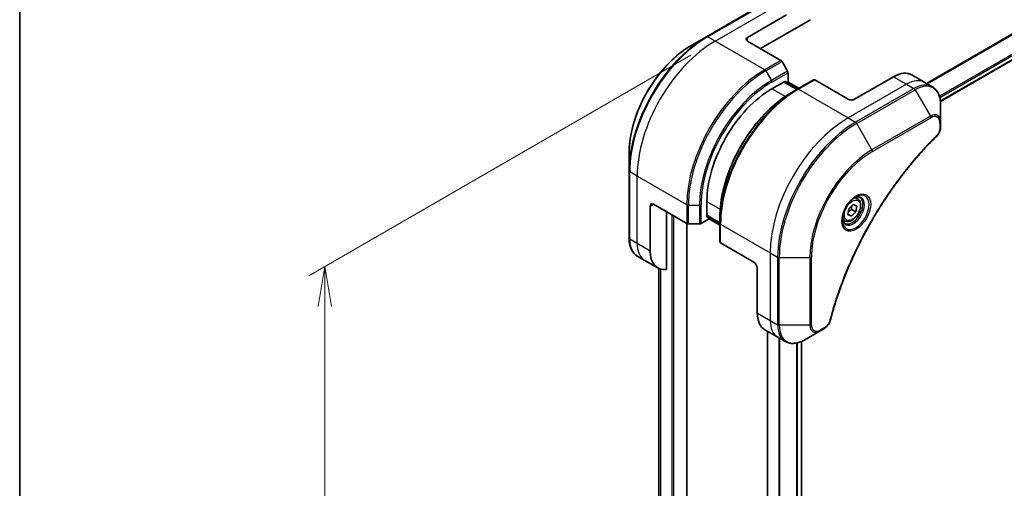
# Model space of a CAD drawing. Units: millimetres. Extents: x 0 to 7489, y 0 to 1405.
# Drawn here: x 0 to 215, y 618 to 720 of the extents above; entities that cross this region are included whole.
import ezdxf

# ---------------------------------------------------------------- set-up
doc = ezdxf.new("R2010")
doc.units = ezdxf.units.MM
for name, color, linetype, lineweight in [('Border (ISO)', 7, 'Continuous', 35), ('Dimension (ISO)', 7, 'Continuous', 18), ('Dimension (ISO) @ 1', 7, 'Continuous', 18), ('Visible (ISO)', 7, 'Continuous', 35), ('Visible Narrow (ISO)', 7, 'Continuous', 25)]:
    doc.layers.add(name, color=color, linetype=linetype, lineweight=lineweight)
doc.styles.add('Note Text (TK)', font='MS PGothic.ttf')
doc.dimstyles.new('Default - Method 1b (TK)', dxfattribs={"dimscale": 3.5, "dimtxt": 2.5, "dimasz": 2.5, "dimexe": 1, "dimexo": 1.5, "dimgap": 1, "dimtad": 1, "dimtoh": 1, "dimrnd": 1e-08, "dimdsep": 46, "dimtxsty": 'Note Text (TK)', "dimblk": 'OPEN', "dimcen": 0.09, "dimdle": 5, "dimclrd": 100, "dimclre": 100, "dimclrt": 7, "dimadec": 1, "dimazin": 1, "dimtfac": 1, "dimtmove": 0, "dimatfit": 3, "dimldrblk": 'OPEN', "dimfxl": 1, "dimtolj": 1, "dimlwd": -1, "dimlwe": -1, "dimarcsym": 0})

# ---------------------------------------------------------------- blocks, each defined once
blk = doc.blocks.new('図面枠 tk図枠')
at = {"layer": 'Border (ISO)'}
blk.add_line((14.5, 289), (14.5, 8), dxfattribs=at)
blk = doc.blocks.new('_Open')
at = {"color": 0, "linetype": 'ByBlock', "lineweight": -2}
for p, q in [((-1, 0.167), (0, 0)), ((-1, -0.167), (0, 0)), ((0, 0), (-1, 0))]:
    blk.add_line(p, q, dxfattribs=at)
blk = doc.blocks.new('*D33')
at = {"layer": 'Defpoints', "color": 0}
for p in [(151.52, 715.21), (151.52, 504.55), (66.5, 455.47)]:
    blk.add_point(p, dxfattribs=at)
at = {"layer": 'Dimension (ISO)', "color": 100}
for p, q in [((146.27, 712.18), (63, 664.1)), ((66.5, 657.37), (66.5, 464.22)), ((146.27, 501.52), (63, 453.44))]:
    blk.add_line(p, q, dxfattribs=at)
at = {"layer": 'Dimension (ISO)', "color": 100, "xscale": 8.75, "yscale": 8.75, "zscale": 8.75}
for p, rotation in [((66.5, 666.12), 90), ((66.5, 455.47), 270)]:
    blk.add_blockref('_Open', p, dxfattribs=dict(at, rotation=rotation))
at = {"layer": 'Dimension (ISO)', "color": 7, "insert": (59.43, 554.64), "char_height": 8.75, "attachment_point": 4, "rotation": 90, "style": 'Note Text (TK)'}
blk.add_mtext('\\A1;{\\Q-30.000;\\W0.816;\\H0.816x;258}', dxfattribs=at)
blk = doc.blocks.new('*D34')
at = {"layer": 'Defpoints', "color": 0}
for p in [(420.22, 653.97), (501.89, 606.82), (160.01, 503.74)]:
    blk.add_point(p, dxfattribs=at)
at = {"layer": 'Dimension (ISO)', "color": 100}
for p, q in [((425.47, 650.94), (505.39, 604.8)), ((249.26, 460.96), (494.31, 602.44)), ((165.26, 500.7), (245.18, 454.56))]:
    blk.add_line(p, q, dxfattribs=at)
at = {"layer": 'Dimension (ISO)', "color": 100, "xscale": 8.75, "yscale": 8.75, "zscale": 8.75}
for p, rotation in [((501.89, 606.82), 29.99999999999987), ((241.68, 456.58), 209.9999999999999)]:
    blk.add_blockref('_Open', p, dxfattribs=dict(at, rotation=rotation))
at = {"layer": 'Dimension (ISO)', "color": 7, "insert": (362.92, 534.74), "char_height": 8.75, "attachment_point": 4, "rotation": 30, "style": 'Note Text (TK)'}
blk.add_mtext('\\A1;{\\Q-30.000;\\W0.816;\\H0.816x;368}', dxfattribs=at)

msp = doc.modelspace()

# ---------------------------------------------------------------- linework, layer by layer
at = {"layer": 'Visible (ISO)'}
for p, q in [((200.6355, 702.0664), (389.047, 810.8458)), ((162.3779, 723.5174), (149.65, 716.169)), ((158.5923, 716.0246), (167.0776, 720.9236)), ((161.4208, 713.5751), (172.3217, 719.8688)), ((149.65, 716.169), (146.3215, 714.2473)), ((158.5923, 715.2081), (165.8705, 711.0061)), ((167.3276, 708.6514), (166.1205, 710.7422)), ((167.4312, 706.4308), (167.4312, 708.3029)), ((163.8956, 704.7978), (166.8655, 706.5124)), ((169.4282, 704.726), (166.5998, 706.359)), ((166.8655, 706.5124), (166.8655, 706.2056)), ((166.9534, 706.1549), (167.4312, 706.4308)), ((167.3069, 706.359), (169.7818, 704.9302)), ((172.9845, 706.7792), (169.4489, 704.738)), ((180.5127, 702.5524), (173.2345, 706.7545)), ((190.4121, 707.4514), (181.9269, 702.5524)), ((194.4121, 707.8476), (197.2406, 706.2146)), ((197.2406, 706.2146), (198.8619, 705.2786)), ((169.4489, 704.738), (168.2418, 704.0411)), ((200.6652, 697.5689), (200.6652, 701.4122)), ((200.6652, 696.4772), (200.6652, 697.5689)), ((132.7829, 690.7978), (132.7829, 686.9544)), ((132.7829, 686.9544), (132.7829, 672.2575)), ((149.7535, 676.8736), (149.7535, 680.3029)), ((182.5948, 680.8473), (182.0578, 681.1573)), ((137.3791, 669.4843), (137.3791, 679.2823)), ((138.0862, 679.6905), (145.3644, 675.4885)), ((140.9147, 665.4703), (140.9147, 678.0575)), ((180.4615, 677.4179), (180.6728, 678.6929)), ((180.6728, 678.6929), (181.6432, 679.6183)), ((182.191, 677.9937), (181.2206, 677.0683)), ((181.2717, 678.5245), (182.191, 677.9937)), ((181.6432, 679.6183), (182.4023, 679.2687)), ((182.4023, 679.2687), (182.191, 677.9937)), ((148.4857, 675.4885), (150.1071, 676.4245)), ((149.7535, 677.1804), (152.5819, 675.5474)), ((150.0192, 677.027), (149.7535, 676.8736)), ((150.1071, 676.4245), (150.1071, 676.9763)), ((152.5819, 675.1392), (150.1071, 676.568)), ((152.5819, 675.5235), (152.5819, 676.9173)), ((179.8448, 676.0842), (179.3078, 676.3942)), ((181.2206, 677.0683), (180.4615, 677.4179)), ((180.4749, 677.4988), (181.2206, 677.0683)), ((145.3866, 519.8613), (145.3866, 675.4764)), ((145.718, 675.4039), (148.1322, 675.4039)), ((152.5819, 675.5235), (152.5819, 671.441)), ((160.0066, 667.0348), (152.7284, 671.2369)), ((136.2076, 667.4551), (134.5862, 668.3912)), ((139.036, 665.8221), (136.2076, 667.4551)), ((139.2998, 665.6887), (139.2998, 537.949)), ((160.7137, 665.8101), (160.7137, 656.0121)), ((162.3705, 652.3499), (165.1989, 650.7169)), ((174.3987, 652.074), (175.3442, 652.6198)), ((162.9592, 652.01), (162.9592, 520.4489)), ((165.1989, 650.7169), (166.8203, 649.7808)), ((171.0703, 650.1523), (174.3987, 652.074)), ((170.3475, 649.7881), (170.3475, 521.9533))]:
    msp.add_line(p, q, dxfattribs=at)
for centre, major_axis, start_param, end_param in [((159.2995, 715.6164), (-1, 0), 5.49778714, 7.06858347), ((165.8705, 710.5978), (-0.25, 0.433), 4.71238898, 5.49778714), ((167.0776, 708.507), (-0.25, 0.433), 3.92699082, 4.71238898), ((190.4121, 700.9194), (4, 6.9282), 0, 0.78539816), ((173.2345, 706.3462), (-0.25, 0.433), 5.49778714, 6.28318531), ((163.8956, 688.4679), (10, 17.3205), 0.78539816, 2.35619449), ((181.2198, 702.9607), (1, 0), 3.92699082, 5.49778714), ((138.0862, 678.874), (-0.5, 0.866), 5.49778714, 7.06858347), ((145.718, 675.6926), (0.5, 0), 3.92699082, 4.71238898), ((148.1322, 675.6926), (0.5, 0), 4.71238898, 5.49778714), ((143.036, 672.7503), (-4, -6.9282), 5.49778714, 6.6841867), ((153.0819, 671.441), (-0.5, 0), 0, 0.78539816), ((160.0066, 666.2183), (-0.5, 0.866), 3.92699082, 5.49778714), ((166.3705, 659.2781), (-4, -6.9282), 5.49778714, 6.28318531)]:
    msp.add_ellipse(centre, major_axis=major_axis, ratio=0.57735027, start_param=start_param, end_param=end_param, dxfattribs=at)
for points, knots in [([(146.3215, 714.2473), (144.8907, 713.4212), (143.4691, 712.3393), (140.7714, 709.7697), (139.4958, 708.2822), (137.2087, 705.043), (136.1977, 703.2918), (134.536, 699.6916), (133.8856, 697.8431), (133.0091, 694.222), (132.7829, 692.45), (132.7829, 690.7978)], [3.14159265, 3.14159265, 3.14159265, 3.14159265, 3.45575192, 3.45575192, 3.76991118, 3.76991118, 4.08407045, 4.08407045, 4.39822972, 4.39822972, 4.71238898, 4.71238898, 4.71238898, 4.71238898]), ([(168.2418, 704.0411), (166.5888, 703.0867), (164.9452, 701.836), (161.8249, 698.8639), (160.3489, 697.1428), (157.7024, 693.3946), (156.5324, 691.368), (154.6096, 687.2019), (153.8571, 685.0631), (152.8433, 680.8749), (152.5819, 678.826), (152.5819, 676.9173)], [1.57079633, 1.57079633, 1.57079633, 1.57079633, 1.88495559, 1.88495559, 2.19911486, 2.19911486, 2.51327412, 2.51327412, 2.82743339, 2.82743339, 3.14159265, 3.14159265, 3.14159265, 3.14159265]), ([(200.6652, 701.4122), (200.6652, 701.7555), (200.6418, 702.088), (200.5471, 702.7243), (200.4756, 703.0281), (200.2836, 703.5998), (200.1629, 703.8677), (199.8719, 704.359), (199.7016, 704.5824), (199.3144, 704.9743), (199.0975, 705.1425), (198.8619, 705.2786)], [0, 0, 0, 0, 0.157079633, 0.157079633, 0.314159265, 0.314159265, 0.471238898, 0.471238898, 0.628318531, 0.628318531, 0.785398163, 0.785398163, 0.785398163, 0.785398163]), ([(200.6652, 696.4772), (200.6652, 696.342), (200.6519, 696.2052), (200.6024, 695.9301), (200.5661, 695.792), (200.4724, 695.5183), (200.415, 695.3827), (200.2805, 695.1187), (200.2034, 694.9903), (200.03, 694.7461), (199.9339, 694.6302), (199.8265, 694.5243)], [0, 0, 0, 0, 0.037500483, 0.037500483, 0.075000966, 0.075000966, 0.11250145, 0.11250145, 0.150001933, 0.150001933, 0.187502416, 0.187502416, 0.187502416, 0.187502416]), ([(199.8265, 694.5243), (199.2906, 693.9955), (198.7653, 693.4621), (197.7175, 692.367), (197.1983, 691.8087), (196.1703, 690.6716), (195.6615, 690.0929), (194.6552, 688.916), (194.1578, 688.3179), (193.1753, 687.1035), (192.6903, 686.4873), (191.7336, 685.2379), (191.262, 684.6048), (190.3329, 683.3228), (189.8756, 682.674), (188.9761, 681.362), (188.534, 680.6989), (187.666, 679.3596), (187.24, 678.6834), (186.4051, 677.3194), (185.9961, 676.6316), (185.196, 675.2458), (184.8048, 674.5477), (184.0411, 673.1427), (183.6685, 672.4358), (182.9428, 671.0144), (182.5895, 670.3001), (181.9031, 668.8652), (181.57, 668.1448), (180.9243, 666.6994), (180.6118, 665.9744), (180.0082, 664.5212), (179.717, 663.793), (179.1566, 662.3351), (178.8873, 661.6052), (178.2422, 659.7804), (177.8804, 658.6852), (177.2089, 656.4994), (176.9011, 655.4153), (176.6161, 654.3226)], [0, 0, 0, 0, 0.24131062, 0.24131062, 0.48262125, 0.48262125, 0.72393187, 0.72393187, 0.9652425, 0.9652425, 1.20655312, 1.20655312, 1.44786375, 1.44786375, 1.68917437, 1.68917437, 1.930485, 1.930485, 2.17179562, 2.17179562, 2.41310625, 2.41310625, 2.65441687, 2.65441687, 2.8957275, 2.8957275, 3.13703812, 3.13703812, 3.37834875, 3.37834875, 3.61965937, 3.61965937, 3.86097, 3.86097, 4.10228062, 4.10228062, 4.46424656, 4.46424656, 4.82621249, 4.82621249, 4.82621249, 4.82621249]), ([(182.1769, 681.2637), (181.9003, 681.1041), (181.6156, 680.8912), (181.0616, 680.3743), (180.7925, 680.0694), (180.3014, 679.3969), (180.0799, 679.0289), (179.7103, 678.2706), (179.5623, 677.8804), (179.3552, 677.1233), (179.2954, 676.7564), (179.2767, 676.3585), (179.2752, 676.2976), (179.2752, 676.2379)], [1.57079633, 1.57079633, 1.57079633, 1.57079633, 1.86959948, 1.86959948, 2.17192665, 2.17192665, 2.47714855, 2.47714855, 2.78265884, 2.78265884, 3.08573562, 3.08573562, 3.14159265, 3.14159265, 3.14159265, 3.14159265]), ([(182.5948, 680.8473), (182.7432, 680.7617), (182.8707, 680.6413), (183.0782, 680.3424), (183.1536, 680.1602), (183.2503, 679.7391), (183.2635, 679.4952), (183.2215, 678.9785), (183.1639, 678.7049), (182.9859, 678.1618), (182.8659, 677.8924), (182.5763, 677.3825), (182.4071, 677.1419), (182.0335, 676.7107), (181.8293, 676.5205), (181.4009, 676.2098), (181.1766, 676.0898), (180.7302, 675.9426), (180.507, 675.9131), (180.1344, 675.9564), (179.9813, 676.0054), (179.8448, 676.0842)], [2.14763977, 2.14763977, 2.14763977, 2.14763977, 2.41343414, 2.41343414, 2.70305865, 2.70305865, 3.03115356, 3.03115356, 3.36986443, 3.36986443, 3.70599762, 3.70599762, 4.04055702, 4.04055702, 4.37647247, 4.37647247, 4.71512472, 4.71512472, 5.04472436, 5.04472436, 5.28923243, 5.28923243, 5.28923243, 5.28923243]), ([(181.9135, 681.0973), (181.9512, 681.1144), (181.9884, 681.1302), (182.1373, 681.189), (182.2448, 681.2209), (182.4459, 681.2615), (182.5396, 681.2703), (182.7108, 681.2685), (182.7884, 681.2579), (182.9294, 681.221), (182.993, 681.1948), (183.0519, 681.1608)], [4.818017476, 4.818017476, 4.818017476, 4.818017476, 4.869468613, 4.869468613, 5.026548246, 5.026548246, 5.183627878, 5.183627878, 5.340707511, 5.340707511, 5.497787144, 5.497787144, 5.497787144, 5.497787144]), ([(179.8019, 675.5316), (179.743, 675.5656), (179.6885, 675.6075), (179.5861, 675.7112), (179.5381, 675.7731), (179.4508, 675.9205), (179.4116, 676.006), (179.3463, 676.2005), (179.3202, 676.3095), (179.2966, 676.4679), (179.2917, 676.508), (179.2877, 676.5492)], [2.35619449, 2.35619449, 2.35619449, 2.35619449, 2.513274123, 2.513274123, 2.670353756, 2.670353756, 2.827433388, 2.827433388, 2.984513021, 2.984513021, 3.035964158, 3.035964158, 3.035964158, 3.035964158]), ([(134.5862, 668.3912), (134.3506, 668.5272), (134.1337, 668.6955), (133.7465, 669.0873), (133.5762, 669.3107), (133.2853, 669.802), (133.1646, 670.0699), (132.9725, 670.6416), (132.9011, 670.9454), (132.8063, 671.5817), (132.7829, 671.9142), (132.7829, 672.2575)], [0.785398163, 0.785398163, 0.785398163, 0.785398163, 0.942477796, 0.942477796, 1.099557429, 1.099557429, 1.256637061, 1.256637061, 1.413716694, 1.413716694, 1.570796327, 1.570796327, 1.570796327, 1.570796327]), ([(176.6161, 654.3226), (176.578, 654.1766), (176.5257, 654.0354), (176.4009, 653.7632), (176.3282, 653.6322), (176.1668, 653.3837), (176.0781, 653.2662), (175.888, 653.0482), (175.7865, 652.9477), (175.5731, 652.7673), (175.4612, 652.6874), (175.3442, 652.6198)], [0, 0, 0, 0, 0.037500834, 0.037500834, 0.075001667, 0.075001667, 0.112502501, 0.112502501, 0.150003335, 0.150003335, 0.187504168, 0.187504168, 0.187504168, 0.187504168]), ([(166.8203, 649.7808), (167.0559, 649.6448), (167.3101, 649.5411), (167.843, 649.4017), (168.1216, 649.3659), (168.6926, 649.3596), (168.985, 649.389), (169.5761, 649.5085), (169.8749, 649.5986), (170.4733, 649.8346), (170.773, 649.9807), (171.0703, 650.1523)], [3.926990817, 3.926990817, 3.926990817, 3.926990817, 4.08407045, 4.08407045, 4.241150082, 4.241150082, 4.398229715, 4.398229715, 4.555309348, 4.555309348, 4.71238898, 4.71238898, 4.71238898, 4.71238898])]:
    msp.add_open_spline(points, degree=3, knots=knots, dxfattribs=at)
for points, weights in [([(180.5479, 677.9392), (180.8183, 678.2537), (181.2717, 678.5245)], [1.06654738636, 1.10625711777, 1]), ([(181.2717, 678.5245), (181.2459, 678.9723), (181.3174, 679.3075)], [1, 1.09055410734, 1.07509634889])]:
    msp.add_rational_spline(points, weights, degree=2, dxfattribs=at)
at = {"layer": 'Visible Narrow (ISO)'}
for p, q in [((387.3238, 815.5116), (197.6282, 705.9908)), ((197.8132, 705.884), (387.44, 815.3651)), ((389.0482, 812.0894), (200.4208, 703.1853)), ((200.487, 702.9472), (389.1149, 811.8515)), ((389.1092, 810.9832), (200.6258, 702.1622)), ((149.9, 716.1442), (162.6279, 723.4927)), ((151.5213, 715.2081), (164.2492, 722.5566)), ((151.5213, 715.2081), (149.9, 716.1442)), ((162.335, 708.9648), (151.5213, 715.2081)), ((158.5923, 715.2081), (158.5923, 716.0246)), ((165.8705, 711.0061), (162.335, 708.9648)), ((162.585, 708.7009), (166.1205, 710.7422)), ((162.585, 708.7009), (163.7921, 706.6101)), ((167.3276, 708.6514), (163.7921, 706.6101)), ((163.8956, 706.2617), (167.4312, 708.3029)), ((166.5119, 706.3083), (169.3404, 704.6753)), ((167.219, 706.3083), (169.6939, 704.8794)), ((169.6989, 704.7132), (173.2345, 706.7545)), ((190.4121, 707.4514), (193.2406, 705.8184)), ((166.791, 703.1262), (163.8956, 704.7978)), ((169.6989, 704.7132), (180.5127, 698.4699)), ((193.2406, 705.8184), (180.5127, 698.4699)), ((194.8619, 704.8823), (182.134, 697.5339)), ((182.384, 697.27), (195.1119, 704.6184)), ((193.2406, 705.8184), (194.8619, 704.8823)), ((195.1119, 704.6184), (198.4403, 698.8534)), ((180.5127, 698.4699), (182.134, 697.5339)), ((198.4403, 698.8534), (185.7124, 691.505)), ((185.816, 691.1565), (198.5439, 698.505)), ((200.5188, 697.3648), (200.5188, 696.273)), ((185.7124, 691.505), (182.384, 697.27)), ((134.5507, 685.8142), (132.9294, 686.7503)), ((132.9294, 672.0534), (132.9294, 686.7503)), ((145.3644, 679.5709), (134.5507, 685.8142)), ((134.5507, 671.1173), (134.5507, 685.8142)), ((149.7535, 680.3029), (152.6488, 678.6313)), ((137.3791, 679.2823), (138.0862, 679.6905)), ((145.3644, 679.5709), (145.3644, 675.4885)), ((145.718, 675.4039), (145.718, 679.4864)), ((145.718, 679.4864), (148.1322, 679.4864)), ((148.1322, 679.4864), (148.1322, 675.4039)), ((148.4857, 675.4885), (148.4857, 679.5709)), ((142.1168, 677.3635), (142.1168, 518.1467)), ((142.541, 518.1467), (142.541, 677.1186)), ((152.5819, 675.6489), (149.7535, 677.2819)), ((152.5819, 675.2406), (150.1071, 676.6695)), ((145.2987, 675.5264), (145.2987, 519.7388)), ((152.7284, 675.3194), (163.5421, 669.0761)), ((152.7284, 671.2369), (152.7284, 675.3194)), ((134.5507, 671.1173), (132.9294, 672.0534)), ((137.3791, 669.4843), (134.5507, 671.1173)), ((163.5421, 669.0761), (163.5421, 654.3791)), ((163.5421, 669.0761), (165.1634, 668.14)), ((165.1634, 668.14), (165.1634, 653.4431)), ((165.517, 653.3585), (165.517, 668.0554)), ((165.517, 668.0554), (172.1738, 668.0554)), ((172.1738, 668.0554), (172.1738, 653.3585)), ((172.5274, 653.4431), (172.5274, 668.14)), ((139.3011, 537.9397), (139.3011, 665.6881)), ((139.632, 665.568), (139.632, 536.251)), ((139.7187, 536.201), (139.7187, 665.5441)), ((160.7137, 656.0121), (163.5421, 654.3791)), ((163.5421, 654.3791), (165.1634, 653.4431)), ((172.1738, 653.3585), (165.517, 653.3585)), ((175.4477, 652.8487), (174.5022, 652.3029)), ((163.0471, 520.5748), (163.0471, 651.9593)), ((165.4452, 650.5747), (165.4452, 521.3478)), ((165.6302, 521.2471), (165.6302, 650.4679)), ((169.2711, 649.4469), (169.2711, 521.4854)), ((169.5104, 521.4922), (169.5104, 649.5012)), ((170.2596, 649.7511), (170.2596, 521.9026))]:
    msp.add_line(p, q, dxfattribs=at)
for centre, major_axis, ratio, start_param, end_param in [((149.65, 696.6926), (-11.9268, -20.6578), 0.57735027, 3.92699082, 5.49778714), ((149.9, 696.5483), (12, 20.7846), 0.57735027, 0.78539816, 2.35619449), ((151.5213, 695.6122), (12, 20.7846), 0.57735027, 0.78539816, 2.35619449), ((149.9, 715.7359), (-0.25, 0.433), 0.57735027, 5.49778714, 6.28318531), ((146.3215, 698.6143), (9.5732, 16.5813), 0.57735027, 0.78539816, 2.35619449), ((162.335, 689.3689), (-12, -20.7846), 0.57735027, 3.92699082, 5.49778714), ((162.585, 689.2246), (11.9268, 20.6578), 0.57735027, 0.78539816, 2.35619449), ((162.335, 708.5566), (0.25, -0.433), 0.57735027, 1.57079633, 2.35619449), ((163.7921, 688.5276), (-11.0732, -19.1794), 0.57735027, 3.92699082, 5.49778714), ((163.8956, 688.4679), (10.8964, 18.8732), 0.57735027, 0.78539816, 2.35619449), ((163.5421, 706.4658), (-0.25, 0.433), 0.57735027, 3.92699082, 4.71238898), ((193.2406, 699.2864), (4, 6.9282), 0.57735027, 0, 0.78539816), ((194.8619, 698.3504), (4, 6.9282), 0.57735027, 0, 0.78539816), ((169.4489, 685.2617), (-11.9268, -20.6578), 0.57735027, 3.92699082, 5.49778714), ((168.2418, 685.9586), (11.0732, 19.1794), 0.57735027, 0.78539816, 2.35619449), ((169.6989, 685.1173), (12, 20.7846), 0.57735027, 0.78539816, 2.35619449), ((169.6989, 704.305), (-0.25, 0.433), 0.57735027, 5.49778714, 6.28318531), ((194.8619, 704.4741), (0.25, -0.433), 0.57735027, 1.57079633, 2.35619449), ((195.1119, 698.206), (3.9268, 6.8014), 0.57735027, 5.49778714, 7.06858347), ((180.5127, 678.874), (-12, -20.7846), 0.57735027, 3.92699082, 5.49778714), ((182.134, 677.938), (-12, -20.7846), 0.57735027, 3.92699082, 5.49778714), ((182.134, 697.1256), (0.25, -0.433), 0.57735027, 1.57079633, 2.35619449), ((198.4403, 696.2844), (1.5732, 2.7249), 0.57735027, 5.49778714, 7.06858347), ((198.1903, 698.7091), (-0.25, 0.433), 0.57735027, 3.92699082, 4.71238898), ((198.5439, 696.2246), (1.3964, 2.4187), 0.57735027, 5.49778714, 7.06858347), ((200.1652, 697.5689), (0.5, 0), 0.57735027, 5.49778714, 6.28318531), ((182.384, 677.7936), (11.9268, 20.6578), 0.57735027, 0.78539816, 2.35619449), ((200.1652, 696.4772), (0.5, 0), 0.57735027, 5.49778714, 6.28318531), ((199.4753, 694.8802), (0.3512, -0.3559), 0.35119009, 0, 0.66445074), ((185.7124, 675.8719), (-9.5732, -16.5813), 0.57735027, 3.92699082, 5.49778714), ((185.816, 675.8122), (9.3964, 16.2751), 0.57735027, 0.78539816, 2.35619449), ((185.4624, 691.3606), (-0.25, 0.433), 0.57735027, 3.92699082, 4.71238898), ((133.2829, 686.9544), (-0.5, 0), 0.57735027, 0, 0.78539816), ((182.1769, 677.9132), (2.0518, 3.5538), 0.57735027, 2.35619449, 7.06858347), ((181.6769, 678.2019), (-1.6982, -2.9414), 0.57735027, 5.59811367, 10.10984959), ((181.4269, 678.3462), (1.625, 2.8146), 0.57735027, 3.14159265, 6.28318531), ((181.2198, 678.4658), (1.375, 2.3816), 0.57735027, 0, 0.56017967), ((145.718, 679.7751), (0.5, 0), 0.57735027, 3.92699082, 4.71238898), ((148.1322, 679.7751), (-0.5, 0), 0.57735027, 1.57079633, 2.35619449), ((181.2198, 678.4658), (-1.375, -2.3816), 0.57735027, 5.72300564, 6.28318531), ((153.0819, 675.5235), (-0.5, 0), 0.57735027, 0, 0.78539816), ((133.2829, 672.2575), (-0.5, 0), 0.57735027, 0, 0.78539816), ((138.5862, 675.3194), (-4, -6.9282), 0.57735027, 5.49778714, 6.28318531), ((140.2076, 674.3833), (-4, -6.9282), 0.57735027, 5.49778714, 6.28318531), ((165.517, 668.3441), (0.5, 0), 0.57735027, 3.92699082, 4.71238898), ((172.1738, 668.3441), (0.5, 0), 0.57735027, 4.71238898, 5.49778714), ((169.1989, 657.6451), (-4, -6.9282), 0.57735027, 5.49778714, 6.28318531), ((165.517, 653.6472), (0.5, 0), 0.57735027, 3.92699082, 4.71238898), ((170.8203, 656.709), (-4, -6.9282), 0.57735027, 5.49778714, 6.28318531), ((171.0703, 656.5647), (-3.9268, -6.8014), 0.57735027, 5.49778714, 7.06858347), ((172.1738, 653.6472), (-0.5, 0), 0.57735027, 1.57079633, 2.35619449), ((174.3987, 654.643), (-1.5732, -2.7249), 0.57735027, 5.49778714, 7.06858347), ((174.5022, 654.5832), (-1.3964, -2.4187), 0.57735027, 5.49778714, 7.06858347), ((174.1487, 652.507), (0.25, -0.433), 0.57735027, 0, 0.78539816), ((175.0942, 653.0529), (0.25, -0.433), 0.57735027, 0, 0.78539816), ((176.1322, 654.4488), (0.4838, -0.1262), 0.35119009, 5.61873456, 6.28318531)]:
    msp.add_ellipse(centre, major_axis=major_axis, ratio=ratio, start_param=start_param, end_param=end_param, dxfattribs=at)
for centre, major_axis in [((182.2804, 677.8534), (-2.2286, -3.86)), ((181.4319, 678.3433), (-1.225, -2.1218))]:
    msp.add_ellipse(centre, major_axis=major_axis, ratio=0.57735027, dxfattribs=at)
for points, knots in [([(200.5188, 696.273), (200.5188, 696.1916), (200.5123, 696.1064), (200.4791, 695.8788), (200.4424, 695.7329), (200.3236, 695.3977), (200.2309, 695.2084), (200.0319, 694.9029), (199.9342, 694.78), (199.8289, 694.6761)], [0, 0, 0, 0, 0.029936483, 0.029936483, 0.077834855, 0.077834855, 0.14010274, 0.14010274, 0.187502416, 0.187502416, 0.187502416, 0.187502416]), ([(199.8289, 694.6761), (199.7524, 694.6006), (199.676, 694.5249), (199.5064, 694.3562), (199.4133, 694.2631), (199.185, 694.0337), (199.05, 693.8971), (198.7401, 693.5811), (198.5655, 693.4014), (198.165, 692.9852), (197.9395, 692.7479), (197.4229, 692.1978), (197.1325, 691.8836), (196.4682, 691.1535), (196.0954, 690.7354), (195.2776, 689.7994), (194.8339, 689.2791), (193.808, 688.0463), (193.2294, 687.3282), (191.9195, 685.6492), (191.1945, 684.6799), (189.5659, 682.4095), (188.6741, 681.0958), (186.9023, 678.3359), (186.0263, 676.8865), (184.0098, 673.3367), (182.9093, 671.2146), (180.5846, 666.2749), (179.4223, 663.4398), (178.0492, 659.519), (177.6941, 658.4346), (177.1401, 656.6163), (176.9276, 655.8813), (176.6697, 654.9383), (176.6133, 654.7287), (176.5337, 654.4277), (176.5097, 654.3362), (176.4858, 654.2447)], [0, 0, 0, 0, 0.0344265, 0.0344265, 0.07650467, 0.07650467, 0.1377084, 0.1377084, 0.21727325, 0.21727325, 0.32070756, 0.32070756, 0.45517217, 0.45517217, 0.62997615, 0.62997615, 0.8417425, 0.8417425, 1.12477817, 1.12477817, 1.49272454, 1.49272454, 1.97105483, 1.97105483, 2.47873595, 2.47873595, 3.19579554, 3.19579554, 4.127973, 4.127973, 4.4843018, 4.4843018, 4.72660511, 4.72660511, 4.79590965, 4.79590965, 4.82621249, 4.82621249, 4.82621249, 4.82621249]), ([(176.4858, 654.2447), (176.4646, 654.1636), (176.4369, 654.0814), (176.3512, 653.8697), (176.2851, 653.7414), (176.1113, 653.4619), (175.9971, 653.3157), (175.7392, 653.049), (175.5935, 652.9329), (175.4477, 652.8487)], [0, 0, 0, 0, 0.026852665, 0.026852665, 0.069816928, 0.069816928, 0.125670471, 0.125670471, 0.187504168, 0.187504168, 0.187504168, 0.187504168])]:
    msp.add_open_spline(points, degree=3, knots=knots, dxfattribs=at)

# ---------------------------------------------------------------- block references
at = {"xscale": 3.5, "yscale": 3.5, "zscale": 3.5}
msp.add_blockref('図面枠 tk図枠', (-50.75, -28), dxfattribs=at)

# ---------------------------------------------------------------- dimensions: what is measured, and where the dimension line sits
at = {"layer": 'Dimension (ISO) @ 1', "color": 100}
for base, p1, p2, angle, picture, middle in [((66.5004, 455.4652), (151.5213, 715.2081), (151.5213, 504.552), 90, '*D33', (66.5004, 560.7933)), ((501.8927, 606.8182), (160.0066, 503.7355), (420.2219, 653.9709), 210, '*D34', (371.785, 531.7005))]:
    dim = msp.add_linear_dim(base=base, p1=p1, p2=p2, angle=angle, text='{\\Q-30.000;\\W0.816;\\H0.816x;<>}', dimstyle='Default - Method 1b (TK)', override={"dimscale": 1, "dimtxt": 8.75, "dimasz": 8.75, "dimexe": 3.5, "dimexo": 5.25, "dimgap": 3.5, "dimtoh": 0, "dimdec": 0, "dimlfac": 1.224745, "dimcen": 0.315, "dimtol": 0, "dimlim": 0, "dimtp": 0, "dimtm": 0, "dimtdec": 2, "dimtix": 0, "dimtofl": 0, "dimtmove": 0, "dimatfit": 1}, dxfattribs=at)
    dim.commit()
    dim.dimension.update_dxf_attribs({"geometry": picture, "text_midpoint": middle, "dimtype": 128})

doc.saveas('drawing.dxf')
